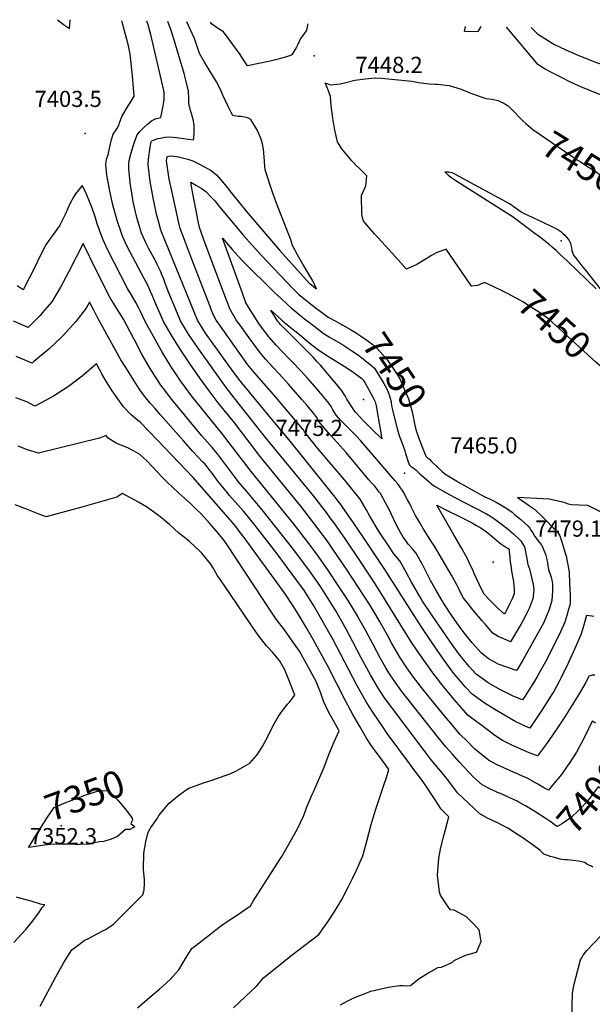
# Model space of a CAD drawing. Units: inches. Extents: x 2524757 to 2530202, y 1546978 to 1552376.
# Drawn here: x 2526388 to 2527001, y 1551298 to 1552351 of the extents above; entities that cross this region are included whole.
import ezdxf
from ezdxf.enums import TextEntityAlignment as Align

# ---------------------------------------------------------------- set-up
doc = ezdxf.new("R2010")
doc.units = ezdxf.units.IN
doc.header["$MEASUREMENT"] = 0
doc.layers.add('tile_2463_25_contour_10ft', color=78, linetype='Continuous')
doc.layers.add('tile_2463_25_spot_elev', color=15, linetype='Continuous')
doc.styles.add('Arial', font='arial.ttf')

msp = doc.modelspace()

# ---------------------------------------------------------------- linework, layer by layer
at = {"layer": 'tile_2463_25_contour_10ft'}
for points, elevation in [([(2526428.5, 1552351), (2526432.7, 1552347.7), (2526434.9, 1552346), (2526441.4, 1552341.5), (2526442, 1552350.5), (2526442, 1552350.8)], 7400), ([(2527004.1, 1551598.3), (2527000.5, 1551600.5), (2526996.9, 1551592.3), (2526990.7, 1551579.8), (2526987.6, 1551574.3), (2526983.9, 1551567.5), (2526976.1, 1551555.3), (2526974.8, 1551553.4), (2526967.8, 1551543.5), (2526958.4, 1551531.9), (2526953.8, 1551526.7), (2526949.7, 1551529), (2526942.6, 1551533.1), (2526931.8, 1551539.2), (2526909.9, 1551548.9), (2526898.9, 1551554), (2526889.8, 1551558.7), (2526882.1, 1551564.9), (2526874.8, 1551571.1), (2526866.8, 1551579.1), (2526859.2, 1551586.8), (2526851, 1551596.5), (2526841, 1551608.5), (2526820.7, 1551633.4), (2526811.8, 1551644.4), (2526809.3, 1551647.7), (2526802.4, 1551657.5), (2526794.8, 1551668.9), (2526786.3, 1551683.8), (2526781.8, 1551692.4), (2526773.2, 1551707.6), (2526769.2, 1551714.3), (2526762.7, 1551724.9), (2526738.5, 1551762.1), (2526728.6, 1551776.8), (2526716.5, 1551794.4), (2526709.4, 1551804), (2526707.6, 1551806.4), (2526688.9, 1551830.4), (2526645.4, 1551883.6), (2526618.1, 1551919.5), (2526600.5, 1551941.2), (2526590.7, 1551954), (2526581.3, 1551967), (2526570.5, 1551982.4), (2526560.3, 1551997.6), (2526550.7, 1552012.9), (2526541.8, 1552028.2), (2526533.2, 1552047.9), (2526529.9, 1552056.2), (2526528, 1552060.3), (2526524.4, 1552068.3), (2526521.5, 1552073.6), (2526503.1, 1552108.5), (2526498, 1552119.5), (2526496.6, 1552123.7), (2526492.5, 1552136.2), (2526487.7, 1552152.9), (2526484.5, 1552167.5), (2526484, 1552169.9), (2526481.3, 1552184.8), (2526480.2, 1552196.2), (2526481, 1552201.8), (2526482.7, 1552206.5), (2526484.4, 1552215), (2526486.4, 1552223), (2526487.9, 1552228.5), (2526492, 1552234.1), (2526494.4, 1552238.8), (2526495, 1552240.8), (2526497.5, 1552247.4), (2526504.1, 1552259), (2526506.3, 1552262), (2526510.5, 1552269.1), (2526508.9, 1552290.8), (2526506.1, 1552314), (2526504.4, 1552322.9), (2526502.6, 1552329.9), (2526497.7, 1552348.4), (2526497.3, 1552349.9)], 7410), ([(2527003.6, 1551649.7), (2527000.6, 1551649.8), (2526997.2, 1551648.7), (2526995.4, 1551644.7), (2526993.3, 1551641), (2526989.1, 1551633.9), (2526985, 1551626.9), (2526970.7, 1551604.1), (2526961.4, 1551590.1), (2526951.8, 1551576.2), (2526942.3, 1551563.4), (2526933.4, 1551566.8), (2526923.7, 1551570.9), (2526914, 1551575.1), (2526904.6, 1551579.7), (2526896.5, 1551585.3), (2526888.6, 1551591.2), (2526867.7, 1551607), (2526860.4, 1551615.1), (2526853.1, 1551623.7), (2526838.3, 1551641.7), (2526837.5, 1551642.7), (2526830.3, 1551652.4), (2526822.4, 1551663.2), (2526814.5, 1551674.2), (2526806.8, 1551685.4), (2526769.2, 1551746.4), (2526752.7, 1551771.4), (2526736.6, 1551795.3), (2526725.2, 1551811.8), (2526720.4, 1551818.2), (2526716.3, 1551823.7), (2526702.7, 1551841.1), (2526651.2, 1551904.2), (2526617.6, 1551946.4), (2526609.1, 1551957.4), (2526579.7, 1551998.4), (2526569.3, 1552013.6), (2526567.7, 1552016.3), (2526560.2, 1552028.9), (2526547, 1552060.6), (2526545.2, 1552065.2), (2526543.8, 1552069.1), (2526542.2, 1552073.4), (2526540.6, 1552077.3), (2526538.6, 1552082), (2526535, 1552089.3), (2526532.9, 1552093.7), (2526526, 1552106.5), (2526523.4, 1552111.6), (2526518.5, 1552122.6), (2526516.3, 1552129.8), (2526513.5, 1552139.4), (2526509.5, 1552156.3), (2526507.2, 1552170.1), (2526506.6, 1552173.5), (2526504.8, 1552191.3), (2526505, 1552197.5), (2526505.3, 1552200.3), (2526506.8, 1552207), (2526509.1, 1552214.5), (2526511.6, 1552222.1), (2526513.6, 1552228), (2526516.7, 1552231.4), (2526520.8, 1552235.6), (2526524.8, 1552239.3), (2526529, 1552242.9), (2526533.5, 1552244.9), (2526539.2, 1552246.5), (2526540.9, 1552255.2), (2526541.6, 1552259), (2526542.2, 1552263), (2526542.5, 1552265.5), (2526542.7, 1552270.4), (2526542.8, 1552272.8), (2526542.2, 1552275.4), (2526532.9, 1552315.4), (2526527.9, 1552336.7), (2526527.3, 1552338.9), (2526525.5, 1552345.4), (2526524, 1552349.5)], 7420), ([(2527002.6, 1551712.7), (2527000.4, 1551712.8), (2526994.5, 1551713.5), (2526990.6, 1551699.8), (2526988.5, 1551692.9), (2526982, 1551678.2), (2526975, 1551662.5), (2526967.6, 1551647.1), (2526965.3, 1551642.9), (2526959.5, 1551632.4), (2526955.4, 1551625.8), (2526954.4, 1551624.1), (2526947.6, 1551613.5), (2526941.9, 1551605), (2526933.9, 1551593), (2526928.3, 1551595.4), (2526918.9, 1551599.8), (2526898.4, 1551612.1), (2526885.2, 1551620.2), (2526872.2, 1551629.3), (2526864.8, 1551637.2), (2526857.5, 1551645.7), (2526852.7, 1551651.6), (2526844, 1551663.4), (2526835.5, 1551675.5), (2526818.3, 1551700.7), (2526778.8, 1551762.8), (2526756.5, 1551796.1), (2526745.3, 1551812.7), (2526734, 1551829.3), (2526731.7, 1551832.5), (2526729, 1551836), (2526725.7, 1551840.1), (2526676, 1551901.8), (2526661, 1551919.8), (2526653.9, 1551928.3), (2526623.8, 1551964.8), (2526617.3, 1551973.5), (2526587, 1552015.8), (2526578.4, 1552029.6), (2526543.6, 1552114.3), (2526539, 1552125.8), (2526536.4, 1552135.5), (2526534.4, 1552142.8), (2526530.8, 1552160.3), (2526527.8, 1552177.9), (2526525.4, 1552195.7), (2526526, 1552201.9), (2526527.8, 1552214.5), (2526528.9, 1552220.4), (2526529.1, 1552221.1), (2526529.5, 1552221.4), (2526530.2, 1552221.7), (2526534.1, 1552223.2), (2526536, 1552223.8), (2526538.7, 1552224.4), (2526543.4, 1552225.2), (2526548.1, 1552225.8), (2526555.8, 1552224.9), (2526563.4, 1552224), (2526573.9, 1552222.5), (2526574.3, 1552224.7), (2526574.6, 1552229.9), (2526574.7, 1552233.8), (2526574.6, 1552237.8), (2526574, 1552242.8), (2526572, 1552250.6), (2526570.8, 1552253.9), (2526568.9, 1552261.2), (2526569, 1552266.3), (2526568.8, 1552274.4), (2526566.2, 1552285), (2526564.1, 1552293.5), (2526554.7, 1552324.5), (2526550.2, 1552339.5), (2526546.4, 1552349.1)], 7430), ([(2527013, 1551822.7), (2526996.2, 1551831.3), (2526986.6, 1551831.6), (2526978.6, 1551832), (2526975.4, 1551832.8), (2526970.6, 1551834.4), (2526962.5, 1551836.3), (2526954.5, 1551838.1), (2526948.4, 1551838.5), (2526920.7, 1551840), (2526922.5, 1551838.8), (2526933.5, 1551831.1), (2526939, 1551827.2), (2526940.8, 1551825.7), (2526946, 1551820.5), (2526952, 1551814.5), (2526957.9, 1551808.4), (2526963.8, 1551802.3), (2526966.2, 1551798.9), (2526967.9, 1551793.4), (2526972.3, 1551779.2), (2526972.7, 1551777.2), (2526976, 1551760.2), (2526976.1, 1551758), (2526976.8, 1551741.3), (2526977, 1551736), (2526977.1, 1551726.1), (2526974.7, 1551717.5), (2526973.5, 1551713.5), (2526971.4, 1551706.5), (2526966.7, 1551696.3), (2526965.2, 1551692.9), (2526950.7, 1551664.2), (2526945.2, 1551654), (2526942.7, 1551649.4), (2526937.9, 1551641.5), (2526928, 1551625.9), (2526926.1, 1551623.2), (2526916.1, 1551627.3), (2526902.7, 1551634), (2526895, 1551638.3), (2526889.4, 1551641.6), (2526876.5, 1551651), (2526869.1, 1551659), (2526867.2, 1551661.2), (2526858, 1551672.7), (2526849.1, 1551685.1), (2526829.3, 1551713.6), (2526819.2, 1551729.1), (2526817.8, 1551731.3), (2526807.2, 1551749.2), (2526802.1, 1551759.2), (2526794.7, 1551772.2), (2526791, 1551776.8), (2526788.4, 1551779.7), (2526784.4, 1551785.7), (2526772.9, 1551803), (2526762.6, 1551819.7), (2526758.8, 1551827), (2526752.3, 1551838), (2526736.1, 1551858.4), (2526706.9, 1551892.6), (2526694.7, 1551907.9), (2526692.9, 1551910), (2526691.7, 1551912.2), (2526691.2, 1551912.9), (2526689, 1551915.6), (2526662.3, 1551947.2), (2526639.8, 1551972.7), (2526637.7, 1551975.3), (2526632.2, 1551981.8), (2526622.5, 1551995.5), (2526603.1, 1552023), (2526598.3, 1552029.7), (2526596.3, 1552033.4), (2526593.4, 1552039.9), (2526591.7, 1552044.3), (2526571.9, 1552095.7), (2526564.4, 1552115.4), (2526559.9, 1552127.5), (2526558.1, 1552135.3), (2526550, 1552171.2), (2526548, 1552180.4), (2526547.6, 1552182.9), (2526545, 1552199.9), (2526545.7, 1552204.7), (2526549.3, 1552205.5), (2526556, 1552204.8), (2526557.9, 1552204.3), (2526562.3, 1552203.2), (2526567.8, 1552201.7), (2526573.3, 1552200.1), (2526580.5, 1552196.4), (2526587.5, 1552192.6), (2526592.8, 1552189.6), (2526598.8, 1552185), (2526607.2, 1552175), (2526615.5, 1552164.8), (2526630.3, 1552146.3), (2526666.2, 1552104.3), (2526698.4, 1552068.6), (2526698.8, 1552068.3), (2526705.8, 1552063), (2526701.7, 1552071.8), (2526695.4, 1552082.4), (2526691.1, 1552089.6), (2526685.5, 1552099.4), (2526680, 1552109.3), (2526677.7, 1552116.7), (2526674.4, 1552125.6), (2526663.9, 1552152), (2526658.9, 1552165.3), (2526650.6, 1552190.4), (2526650.2, 1552194.3), (2526649.5, 1552204.3), (2526648.9, 1552212.5), (2526647.9, 1552218.3), (2526646.5, 1552223.3), (2526642.7, 1552232.5), (2526635.3, 1552244.4), (2526632.8, 1552245.6), (2526630.8, 1552246.4), (2526624.6, 1552247.4), (2526621.8, 1552247.6), (2526616.3, 1552248.6), (2526614.5, 1552251.6), (2526611.9, 1552256.7), (2526608.3, 1552264.4), (2526605.5, 1552270.4), (2526603, 1552276.5), (2526598.5, 1552284.7), (2526585.9, 1552305.6), (2526580.4, 1552315), (2526575.7, 1552328.9), (2526574.6, 1552331.6), (2526566.8, 1552348.8)], 7440), ([(2526695.9, 1552346.6), (2526695.9, 1552345.3), (2526694.9, 1552339.9), (2526692, 1552335.7), (2526688.4, 1552330.8), (2526687, 1552327.8), (2526685.6, 1552324.6), (2526684.2, 1552321.6), (2526682.6, 1552318.9), (2526679.2, 1552313.6), (2526676.6, 1552312.5), (2526672.5, 1552310.9), (2526667.1, 1552309.4), (2526661.7, 1552308), (2526656.2, 1552306.7), (2526631.8, 1552301.5), (2526629.8, 1552304.9), (2526627, 1552309.3), (2526623.8, 1552313.9), (2526612.1, 1552330), (2526606.2, 1552338), (2526604.2, 1552339.3), (2526599.8, 1552342.1), (2526593.4, 1552346.7), (2526592.4, 1552348.3)], 7450), ([(2526864, 1552338.5), (2526865, 1552343.9)], 7450), ([(2526881.7, 1552343.6), (2526878.2, 1552338.5), (2526875.2, 1552337.9), (2526864, 1552338.5)], 7450), ([(2526908.6, 1552343.2), (2526910.7, 1552340.5), (2526941.2, 1552304.4), (2526944.7, 1552301.9), (2526950.4, 1552298.5), (2526955.2, 1552295.7), (2526966.1, 1552290.1), (2526977.2, 1552284.7), (2526985.8, 1552280.6), (2526988.3, 1552279.4), (2527039.9, 1552258.5)], 7440), ([(2526935.4, 1552342.7), (2526942.1, 1552335.9), (2526956.9, 1552326.5), (2526960.5, 1552324.4), (2526971.6, 1552319.1), (2526985.4, 1552313.2), (2526994.5, 1552309.5), (2527006.2, 1552305), (2527016.3, 1552302.1), (2527021.8, 1552300.7), (2527037.7, 1552306.7), (2527044.6, 1552310.1), (2527050.8, 1552313.8), (2527043, 1552334.8), (2527040.4, 1552341)], 7430), ([(2526893.4, 1552066.2), (2526885.4, 1552069.9), (2526877.8, 1552066.5), (2526871.5, 1552066), (2526870.1, 1552068.1), (2526844.6, 1552105.7), (2526837.6, 1552103.2), (2526833.6, 1552101.6), (2526828.7, 1552098.8), (2526823, 1552095.3), (2526813.2, 1552089.2), (2526801.9, 1552084.3), (2526801.3, 1552084.9), (2526790.2, 1552097.2), (2526779, 1552109.6), (2526767.9, 1552122), (2526756.8, 1552134.6), (2526756, 1552136), (2526755.1, 1552137.8), (2526754.1, 1552142.8), (2526753.9, 1552163), (2526758.3, 1552173.2), (2526759.5, 1552184.1), (2526750.3, 1552193.1), (2526749.6, 1552193.5), (2526743.4, 1552199.9), (2526732.7, 1552213), (2526728.1, 1552220.2), (2526725.2, 1552232.8), (2526723.2, 1552245.6), (2526721.2, 1552259.4), (2526720.5, 1552269), (2526718.6, 1552275.1), (2526715.1, 1552283.5), (2526720.2, 1552281.2), (2526731, 1552282.4), (2526735.6, 1552283.6), (2526746.7, 1552286.2), (2526757.6, 1552287.9), (2526768.3, 1552288.9), (2526775.2, 1552288.4), (2526782.2, 1552287.8), (2526800.6, 1552285.9), (2526807.7, 1552285.1), (2526814.8, 1552283.7), (2526826.1, 1552282.5), (2526833, 1552282.2), (2526835, 1552282.1), (2526847.5, 1552280.8), (2526860.5, 1552276.7), (2526869.7, 1552272.9), (2526886.7, 1552266.8), (2526887.2, 1552266.8), (2526893.6, 1552266), (2526899.7, 1552264.5), (2526905.4, 1552262.1), (2526910.8, 1552259), (2526914.8, 1552254.8), (2526925.6, 1552243.7)], 7450), ([(2526925.6, 1552243.7), (2526926.6, 1552242.7), (2526929.7, 1552239.9), (2526937.3, 1552233.5), (2526984.7, 1552201.2), (2526987.8, 1552199.2), (2526990.4, 1552197.6), (2527037.1, 1552167.3), (2527041.6, 1552163.7), (2527043.5, 1552162), (2527046, 1552159.3), (2527051.1, 1552153.3)], 7450), ([(2527005.1, 1552063), (2526974.1, 1552092.7), (2526966, 1552100.3), (2526962, 1552104.1), (2526958, 1552107.8), (2526954.2, 1552110.9), (2526944.3, 1552118.6), (2526942.9, 1552119.7), (2526939.8, 1552122.1), (2526916.1, 1552139.6), (2526913.1, 1552141.5), (2526909.2, 1552144), (2526873.5, 1552166.7), (2526864.6, 1552172.2), (2526854.6, 1552178.8), (2526849.5, 1552182.3), (2526847.4, 1552183.9), (2526846.5, 1552184.8), (2526843, 1552188.4), (2526846.8, 1552188.1), (2526850.5, 1552187.5), (2526853.4, 1552186.2), (2526912.7, 1552153.9), (2526914.5, 1552152.9), (2526915.3, 1552152.3), (2526916.2, 1552151.7), (2526920.8, 1552148.4), (2526924.6, 1552145.5), (2526927.9, 1552143.8), (2526931.1, 1552142.1), (2526943.1, 1552136.4), (2526947.2, 1552134.6), (2526959.1, 1552129.1), (2526961.1, 1552128.1), (2526964.1, 1552126.5), (2526967.1, 1552124.6), (2526969.4, 1552122.4), (2526971.4, 1552120.4), (2526975, 1552116.4), (2526976, 1552114.7), (2526977.4, 1552111.8), (2526977.9, 1552109.7), (2526978.4, 1552106.8), (2526978.9, 1552104.2), (2526979.7, 1552101.8), (2526980.6, 1552099.2), (2526987.4, 1552090.6), (2526990.8, 1552086.3), (2526993.1, 1552083.4), (2527021.4, 1552047.7)], 7460), ([(2526950.3, 1551496.9), (2526939.3, 1551504), (2526929.2, 1551509.8), (2526923.4, 1551513.1), (2526920.3, 1551514.8), (2526902.5, 1551523.1), (2526899.5, 1551524.4), (2526891.2, 1551528.2), (2526883, 1551532.4), (2526873.8, 1551540.7), (2526858.2, 1551557.2), (2526851.2, 1551565.1), (2526843.9, 1551573.2), (2526836.2, 1551582.8), (2526797.1, 1551632.4), (2526792.7, 1551638.3), (2526789.8, 1551642.2), (2526783, 1551652.3), (2526782.9, 1551652.4), (2526779.9, 1551657.5), (2526774.2, 1551667.5), (2526766.2, 1551682.7), (2526758.2, 1551697.9), (2526749.6, 1551713), (2526749.5, 1551713.2), (2526739.4, 1551729.5), (2526729, 1551745.6), (2526718.5, 1551761.4), (2526707.8, 1551776.9), (2526698.9, 1551789), (2526680.8, 1551812.4), (2526635.7, 1551867.8), (2526603.9, 1551909.1), (2526572, 1551948.7), (2526562.1, 1551961.7), (2526560.8, 1551963.6), (2526550.1, 1551979.7), (2526540.2, 1551996), (2526531.1, 1552012.1), (2526522.6, 1552027.4), (2526517, 1552039.5), (2526515.7, 1552042.4), (2526512.4, 1552048.3), (2526508.4, 1552055.1), (2526503.5, 1552063.6), (2526482.1, 1552105.2), (2526477.1, 1552116.3), (2526471.1, 1552132.8), (2526468.8, 1552140.3), (2526465.6, 1552149.5), (2526462.1, 1552158.3), (2526458.5, 1552166.8), (2526454.9, 1552173.6), (2526447.9, 1552164.9), (2526445.6, 1552161), (2526441.6, 1552154.2), (2526436.6, 1552142.5), (2526431.1, 1552131.2), (2526427.9, 1552126.5), (2526424, 1552121.1), (2526421.7, 1552118.3), (2526416.1, 1552110.1), (2526408.9, 1552096.1), (2526404.5, 1552087.1), (2526391.6, 1552062.1), (2526385.5, 1552066.2)], 7400), ([(2526816.1, 1551900.5), (2526816.8, 1551898.6), (2526818.3, 1551894.8), (2526822.6, 1551883.9), (2526824.6, 1551882.4), (2526826.6, 1551880.8), (2526828.9, 1551878.3), (2526840.5, 1551867.4), (2526842.9, 1551865.3), (2526853, 1551859), (2526860, 1551854.9), (2526863.3, 1551853), (2526881, 1551843), (2526885.8, 1551840.7), (2526890.8, 1551838.3), (2526897.8, 1551834.8), (2526904.7, 1551831), (2526909.3, 1551827.9), (2526914.9, 1551824), (2526917.3, 1551822.1), (2526924.2, 1551816.3), (2526932.2, 1551809.2), (2526933.8, 1551807.1), (2526935.3, 1551804.7), (2526937.1, 1551802.1), (2526939.3, 1551798), (2526944.3, 1551791.6), (2526946.6, 1551788.7), (2526947.7, 1551786.5), (2526948.7, 1551784.2), (2526949.8, 1551781.6), (2526950.8, 1551779.1), (2526951.7, 1551775.1), (2526952.8, 1551770), (2526953.4, 1551766.8), (2526954.1, 1551762.7), (2526956.7, 1551754.5), (2526957.9, 1551749.5), (2526958.1, 1551747.4), (2526958.2, 1551740.1), (2526957.4, 1551729.6), (2526954.7, 1551719.9), (2526948.9, 1551706), (2526926.4, 1551665.8), (2526921.7, 1551657.8), (2526919.6, 1551654.6), (2526900.1, 1551661.7), (2526895.1, 1551664.5), (2526889.8, 1551667.3), (2526885.3, 1551670.9), (2526882.3, 1551673.4), (2526872.2, 1551684.2), (2526865, 1551693.2), (2526860.2, 1551699.6), (2526850.8, 1551713), (2526841.2, 1551727.6), (2526839.7, 1551729.9), (2526833.3, 1551741), (2526827.8, 1551751.1), (2526819.3, 1551767.5), (2526812.1, 1551780.6), (2526808.3, 1551785.1), (2526805.1, 1551788.4), (2526803.8, 1551790), (2526800.8, 1551794.1), (2526798.5, 1551797.4), (2526795.4, 1551802.4), (2526791.3, 1551810.4), (2526785.8, 1551821.7), (2526782.6, 1551828.3), (2526779.5, 1551834.3), (2526774.1, 1551844.1), (2526772.9, 1551845.7), (2526770.4, 1551849.2), (2526768, 1551851.9), (2526764.9, 1551855.2), (2526761.7, 1551858.6), (2526737.4, 1551888), (2526734.2, 1551891.7), (2526718, 1551909.5), (2526709.9, 1551918.9), (2526709.8, 1551919), (2526708.5, 1551920.9), (2526707.2, 1551923), (2526706.2, 1551925), (2526705, 1551927), (2526702.7, 1551929.8), (2526695.4, 1551938.6), (2526690.1, 1551944.8), (2526675.7, 1551961.2), (2526669.2, 1551968.1), (2526651.2, 1551987.9), (2526647.5, 1551992.3), (2526643.5, 1551997), (2526633.7, 1552010.5), (2526623.8, 1552024.1), (2526620.2, 1552029.3), (2526613.4, 1552040.9), (2526609.3, 1552051.1), (2526586.4, 1552111.5), (2526584.6, 1552116.7), (2526580.4, 1552128.8), (2526579, 1552135.4), (2526577.5, 1552142.8), (2526575.3, 1552153.9), (2526574, 1552161.2), (2526572.6, 1552168.7), (2526571.1, 1552177.1), (2526577.1, 1552173.8), (2526582.3, 1552170.7), (2526587.4, 1552167.4), (2526593.4, 1552160.9), (2526596.7, 1552157.2), (2526601.8, 1552151), (2526612.8, 1552137.5), (2526627.5, 1552120.2), (2526646.4, 1552099), (2526679.8, 1552063.8), (2526686.4, 1552057.5), (2526688.6, 1552055.5), (2526706, 1552041.8), (2526708.1, 1552040.2), (2526718.2, 1552032.9), (2526725.6, 1552028.8), (2526728.2, 1552027.3)], 7450), ([(2526954.9, 1551456.2), (2526949, 1551458.4), (2526944.6, 1551462.5), (2526939.1, 1551466.9), (2526925.5, 1551476.3), (2526921.8, 1551478.7), (2526910.5, 1551485.9), (2526898, 1551492.6), (2526895.6, 1551493.7), (2526888.6, 1551496.9), (2526880.4, 1551501.4), (2526856.5, 1551523.7), (2526854.5, 1551526.6), (2526848.3, 1551534.8), (2526841.9, 1551543), (2526828.4, 1551559.3), (2526820.8, 1551569.1), (2526784.8, 1551617.1), (2526777.8, 1551626.6), (2526771.2, 1551636.4), (2526763.3, 1551650.1), (2526761.5, 1551653.2), (2526753.5, 1551668.4), (2526744.7, 1551685.5), (2526737.4, 1551698.8), (2526726.2, 1551718.6), (2526715.8, 1551735.6), (2526710, 1551744.6), (2526704.2, 1551753), (2526699.3, 1551760.1), (2526681.5, 1551784), (2526649, 1551824.9), (2526631.1, 1551846.2), (2526622, 1551857), (2526617.9, 1551862.4), (2526599.6, 1551886.5), (2526594, 1551893.4), (2526583, 1551905.9), (2526551, 1551944.7), (2526541.8, 1551956.4), (2526539.2, 1551960), (2526528.8, 1551976.2), (2526519.2, 1551992.5), (2526511.2, 1552007.7), (2526509.8, 1552010.3), (2526499, 1552030.5), (2526490.4, 1552044.1), (2526488.3, 1552047.6), (2526484.9, 1552053.3), (2526470, 1552082.9), (2526456.1, 1552111.5), (2526448.6, 1552096.8), (2526440.2, 1552080.9), (2526431.7, 1552064.9), (2526422.6, 1552049.1), (2526412.6, 1552037.6), (2526409.9, 1552034.7), (2526397.1, 1552021.9), (2526389.6, 1552025), (2526381.3, 1552028.5)], 7390), ([(2526785.7, 1551940.7), (2526786.4, 1551936.6), (2526787.1, 1551933.6), (2526787.8, 1551930.6), (2526792.4, 1551912.2), (2526794.1, 1551906.2), (2526795.2, 1551903.2), (2526796.6, 1551899.6), (2526798.5, 1551894.9), (2526800.1, 1551889.8), (2526801, 1551886.9), (2526801.6, 1551884.7), (2526803.4, 1551879), (2526804.8, 1551875.2), (2526807, 1551872.9), (2526810.3, 1551870.9), (2526812, 1551869.3), (2526813.8, 1551867.6), (2526816.1, 1551865.3), (2526818.7, 1551862.9), (2526825.9, 1551856.9), (2526827.7, 1551855.3), (2526832.1, 1551851.9), (2526837.7, 1551848.7), (2526842.5, 1551845.9), (2526853, 1551840.1), (2526887.6, 1551822.3), (2526892, 1551819.7), (2526894, 1551818.5), (2526900.6, 1551813.8), (2526909.4, 1551807), (2526916.9, 1551800.5), (2526924.1, 1551793.7), (2526926.5, 1551790), (2526928.3, 1551786.9), (2526930.3, 1551776.5), (2526932, 1551768.3), (2526933.5, 1551763.4), (2526937.4, 1551746.7), (2526938.1, 1551741.2), (2526937.7, 1551734.6), (2526937.6, 1551733.2), (2526937.4, 1551732.6), (2526933.2, 1551721), (2526932, 1551718.1), (2526926.2, 1551707.2), (2526924.3, 1551703.9), (2526913.3, 1551685.6), (2526906.3, 1551688.6), (2526900.2, 1551691.3), (2526894.5, 1551694.6), (2526886.4, 1551703.9), (2526883.1, 1551707.8), (2526873, 1551719.8), (2526867.1, 1551727), (2526862.8, 1551732.3), (2526859.1, 1551739.7), (2526857.5, 1551743), (2526856.3, 1551745.7), (2526851.5, 1551754.2), (2526850.1, 1551756.6), (2526830.7, 1551789.6), (2526829.3, 1551791.4), (2526820.3, 1551806), (2526816.5, 1551812.3), (2526811.7, 1551820.6), (2526807.5, 1551829.2), (2526805.3, 1551833.7), (2526803.2, 1551837.5), (2526798.7, 1551845.5), (2526797.6, 1551847.4), (2526795.7, 1551850.1), (2526794.5, 1551851.8), (2526792.9, 1551854), (2526789.6, 1551858.1), (2526759.5, 1551893), (2526752.7, 1551900.7), (2526748.4, 1551905.4), (2526736.3, 1551917.6), (2526731.3, 1551922.7), (2526726.7, 1551928), (2526725.1, 1551930.7), (2526723.3, 1551933.8), (2526721.2, 1551937.1), (2526718.7, 1551940.9), (2526715.6, 1551944.7), (2526710.2, 1551951.2), (2526703.9, 1551958.6), (2526696.4, 1551967.1), (2526688.8, 1551975.5), (2526679.8, 1551984.8), (2526677.8, 1551986.8), (2526668.1, 1551996.6), (2526662.4, 1552002.9), (2526654.7, 1552011.9), (2526644.6, 1552025.1), (2526642, 1552028.8), (2526630.1, 1552048.2), (2526629.4, 1552050.3), (2526626.3, 1552058.6), (2526605.1, 1552117.3), (2526615.5, 1552105.3), (2526621.8, 1552098.1), (2526626, 1552093.5), (2526661.1, 1552058.9), (2526667.8, 1552052.6), (2526674.5, 1552046.3), (2526678.4, 1552042.7), (2526684.6, 1552037.7), (2526687.4, 1552035.4), (2526692.7, 1552031.1), (2526702.7, 1552023.4), (2526712.7, 1552015.8), (2526720.4, 1552011.2), (2526732.7, 1552003.8), (2526742.4, 1551997.6), (2526750.5, 1551992), (2526751.8, 1551991)], 7460), ([(2527017.5, 1551973.5), (2527004.6, 1551984.6), (2526965.2, 1552020.7), (2526962.5, 1552023.2), (2526953.9, 1552030.9), (2526944.3, 1552037.7), (2526934.7, 1552044), (2526926.4, 1552049.2), (2526911.6, 1552057.4), (2526903.8, 1552061.2), (2526896.1, 1552064.9), (2526893.4, 1552066.2)], 7450), ([(2526731.2, 1551297.2), (2526739.3, 1551301.5), (2526745.5, 1551304.5), (2526758.3, 1551309.6), (2526763.7, 1551311.6), (2526771.8, 1551313.5), (2526782.8, 1551316), (2526794.6, 1551317.8), (2526798.5, 1551317.7), (2526802.5, 1551317.4), (2526806.3, 1551317.6), (2526811.9, 1551322.5), (2526815.7, 1551325.4), (2526823.8, 1551330.2), (2526835.6, 1551337.1), (2526839.4, 1551337.4), (2526845.9, 1551340.2), (2526851.1, 1551342.8), (2526853.1, 1551344.5), (2526865.1, 1551350.1), (2526876.9, 1551353.5), (2526881.8, 1551364.8), (2526879.9, 1551377.3), (2526871.7, 1551385.9), (2526866.2, 1551391.1), (2526852.9, 1551398.3), (2526849.1, 1551398.6), (2526846.4, 1551401.8), (2526838.2, 1551414.4), (2526837.4, 1551417.7), (2526835.1, 1551435.8), (2526836.6, 1551454), (2526838.4, 1551463.7), (2526840.1, 1551471), (2526841.1, 1551475.3), (2526843.8, 1551484.5), (2526847.2, 1551498.3), (2526838.9, 1551506.3), (2526832.5, 1551516.4), (2526829.2, 1551521.6), (2526823.7, 1551530), (2526818, 1551538.3), (2526808.9, 1551550.2), (2526805.2, 1551555.1), (2526781.4, 1551587.2), (2526776.5, 1551594.5), (2526765.9, 1551610.2), (2526759.4, 1551620.2), (2526753.8, 1551630.1), (2526748.8, 1551638.9), (2526723, 1551688.2), (2526702.9, 1551724), (2526701.2, 1551726.9), (2526692, 1551741.2), (2526690.8, 1551743), (2526662.4, 1551780.9), (2526640, 1551809.9), (2526631.5, 1551820.6), (2526627.7, 1551825.1), (2526612.7, 1551842), (2526608.9, 1551846.5), (2526603.5, 1551853), (2526600.2, 1551857.4), (2526593.9, 1551865.8), (2526592.4, 1551867.9), (2526586, 1551875.7), (2526584.1, 1551877.8), (2526573.4, 1551889.1), (2526563.7, 1551900), (2526538.4, 1551928.7), (2526532.6, 1551935.5), (2526529.3, 1551939), (2526527.7, 1551940.8), (2526520.6, 1551949.8), (2526515.9, 1551956.1), (2526501.6, 1551978.8), (2526496.4, 1551987.2), (2526471.6, 1552031.7), (2526467.2, 1552040.4), (2526462.9, 1552048.8), (2526459.2, 1552042.4), (2526448, 1552028.3), (2526434.5, 1552013.1), (2526432.6, 1552011.3), (2526419.7, 1551998.9), (2526417.1, 1551996.7), (2526403.3, 1551985.3), (2526401.2, 1551983.7), (2526384.1, 1551990.7)], 7380), ([(2526728.2, 1552027.3), (2526732, 1552025.2), (2526733.8, 1552024.2), (2526742, 1552019.7), (2526747.4, 1552016.4), (2526752.9, 1552012.9), (2526759.6, 1552008.1), (2526766.4, 1552003.1), (2526770.1, 1551999.6), (2526781, 1551987.9), (2526791.3, 1551972.6), (2526794.4, 1551967.5), (2526798.8, 1551957.8), (2526800, 1551955.1), (2526803.1, 1551948), (2526804.2, 1551945.5), (2526806.3, 1551937.8), (2526807.9, 1551931.4), (2526811.4, 1551915.4), (2526812.5, 1551911.7), (2526814.6, 1551905.1), (2526816.1, 1551900.5)], 7450), ([(2526617, 1551293.7), (2526641.8, 1551317.3), (2526649.1, 1551325.9), (2526670.6, 1551343.4), (2526678.2, 1551349.5), (2526693, 1551361), (2526708.2, 1551372.2), (2526714.4, 1551381), (2526717.8, 1551385.9), (2526724.6, 1551396.2), (2526732.3, 1551409.1), (2526739.8, 1551423.5), (2526744.2, 1551432.1), (2526748.5, 1551441.3), (2526755.1, 1551456.6), (2526756, 1551458.8), (2526760, 1551473.6), (2526764.1, 1551489.9), (2526766.3, 1551497.1), (2526769.3, 1551506.5), (2526778.1, 1551533.1), (2526780.4, 1551540.2), (2526783.2, 1551549), (2526780, 1551553.3), (2526771.9, 1551564.2), (2526767.4, 1551570.2), (2526763.8, 1551575.1), (2526759.2, 1551582.3), (2526751.9, 1551594.7), (2526744.4, 1551607.6), (2526736.7, 1551622.2), (2526717.5, 1551660.1), (2526702.2, 1551688), (2526694.9, 1551700.5), (2526687.5, 1551712.9), (2526684.3, 1551718.4), (2526672.8, 1551735.6), (2526669.3, 1551740.7), (2526628.3, 1551797), (2526621.9, 1551805.4), (2526619.3, 1551808.7), (2526613.1, 1551816.1), (2526573.7, 1551861.3), (2526535.3, 1551901.6), (2526517.2, 1551920.1), (2526514.6, 1551922.3), (2526507.4, 1551928.4), (2526499, 1551936.9), (2526487.1, 1551954), (2526481.1, 1551963.7), (2526476.4, 1551971.4), (2526470.1, 1551982.9), (2526454.9, 1551969.6), (2526440.4, 1551958.7), (2526424.2, 1551948.3), (2526406.2, 1551938.5), (2526404.1, 1551937.5), (2526395.5, 1551942.1), (2526383.8, 1551946.3)], 7370), ([(2526751.8, 1551991), (2526753.8, 1551989.5), (2526760, 1551984.7), (2526762.7, 1551982.5), (2526767.6, 1551978.3), (2526775, 1551966.6), (2526777.8, 1551961.7), (2526780.5, 1551956.7), (2526781.4, 1551955), (2526781.7, 1551954.2), (2526783.9, 1551948.5), (2526785.4, 1551942.3), (2526785.7, 1551940.7)], 7460), ([(2526514.1, 1551294), (2526524.3, 1551302.8), (2526529.7, 1551307.5), (2526537.7, 1551313.8), (2526549, 1551324.3), (2526557.9, 1551334.1), (2526559.2, 1551335.7), (2526565.4, 1551346.5), (2526572.2, 1551357.4), (2526591.1, 1551371.9), (2526603.1, 1551381.1), (2526611.3, 1551386.8), (2526619.1, 1551392), (2526634.9, 1551403.1), (2526638, 1551408), (2526666.6, 1551452.7), (2526668.6, 1551455.9), (2526674.3, 1551465.7), (2526685.4, 1551485.2), (2526692, 1551499.5), (2526695.1, 1551507.9), (2526700.6, 1551521.4), (2526702.3, 1551525.1), (2526713.8, 1551551.4), (2526718.9, 1551564.9), (2526724.4, 1551578.3), (2526730, 1551590.3), (2526723.6, 1551601.5), (2526718.2, 1551611.2), (2526713.3, 1551622.1), (2526710.4, 1551630.4), (2526705.2, 1551643.1), (2526695.1, 1551662), (2526687.5, 1551675.3), (2526679.7, 1551686.5), (2526671.3, 1551698.1), (2526662.4, 1551709.7), (2526658.2, 1551716.2), (2526610, 1551789.2), (2526605.8, 1551795.1), (2526601.5, 1551800.4), (2526600.7, 1551801.4), (2526591.3, 1551812.3), (2526582.1, 1551822.3), (2526577.4, 1551827.1), (2526571.2, 1551833), (2526558, 1551844.8), (2526545.8, 1551856.2), (2526540.5, 1551861.7), (2526535.3, 1551867.4), (2526524.6, 1551878.6), (2526520.7, 1551882.4), (2526516.3, 1551886.2), (2526512.2, 1551888.5), (2526504.3, 1551892.6), (2526491.4, 1551898.1), (2526482.8, 1551903.3), (2526480.7, 1551906.3), (2526473.3, 1551903.2), (2526408.2, 1551887.1), (2526396.5, 1551890.9), (2526386.5, 1551894.7)], 7360), ([(2526410, 1551295.6), (2526426.6, 1551327.1), (2526435.1, 1551342.4), (2526443.9, 1551355.9), (2526453.5, 1551363.2), (2526457.2, 1551365.9), (2526462.4, 1551368.3), (2526471.1, 1551373), (2526476.9, 1551376.3), (2526479.7, 1551377.8), (2526487.9, 1551383), (2526494.3, 1551389.1), (2526519.8, 1551414.8), (2526521.1, 1551420.1), (2526521.6, 1551426.7), (2526521.7, 1551430.9), (2526520.6, 1551441.7), (2526520.9, 1551459.2), (2526522.9, 1551471.4), (2526525.6, 1551481.7), (2526528.2, 1551486.8), (2526535.6, 1551496.7), (2526536.8, 1551499.6), (2526548, 1551512.8), (2526556.4, 1551519.9), (2526566.1, 1551527), (2526569.2, 1551528.8), (2526585.9, 1551535), (2526592.8, 1551537), (2526603.1, 1551540.6), (2526614.1, 1551544.7), (2526619.5, 1551547.1), (2526634.4, 1551555.6), (2526641.7, 1551564), (2526644.1, 1551567.5), (2526648, 1551573.6), (2526653.5, 1551584.3), (2526658.8, 1551595.2), (2526664.8, 1551605.2), (2526667.5, 1551609.4), (2526674.8, 1551618.9), (2526676.6, 1551621), (2526682.3, 1551628.4), (2526678.6, 1551638.4), (2526674.8, 1551648.3), (2526671.6, 1551655.3), (2526670.2, 1551658.1), (2526666.1, 1551665.4), (2526661.8, 1551670.5), (2526658.6, 1551674.2), (2526652.2, 1551681.3), (2526643.2, 1551692.5), (2526635.4, 1551703.8), (2526606.7, 1551746), (2526599.5, 1551756.7), (2526594.7, 1551765), (2526592.5, 1551768.6), (2526582.8, 1551780.4), (2526580.9, 1551782.5), (2526569.9, 1551792.6), (2526564.3, 1551797.2), (2526558.4, 1551801.7), (2526548.3, 1551810.8), (2526539.9, 1551818), (2526535.3, 1551821.5), (2526523.7, 1551829.7), (2526515.3, 1551834.7), (2526506.6, 1551839.5), (2526498, 1551844), (2526492.1, 1551840.1), (2526454.6, 1551829.4), (2526428.2, 1551822.2), (2526416.5, 1551819.2), (2526409.7, 1551821.6), (2526393.6, 1551828), (2526383.3, 1551831.9)], 7350), ([(2527026.6, 1551517), (2527023.9, 1551518.9), (2527019, 1551522.3), (2527015.5, 1551524.7), (2527007.2, 1551530.3), (2527000.1, 1551520.5), (2526996.3, 1551516.1), (2526990, 1551508.9), (2526985.2, 1551504.1), (2526978.6, 1551497.7), (2526968.9, 1551491), (2526963.3, 1551487.7), (2526960.3, 1551489.7), (2526956.4, 1551492.7), (2526954.7, 1551494), (2526950.3, 1551496.9)], 7400), ([(2526405.3, 1551478.1), (2526411, 1551487.2), (2526417.7, 1551498), (2526424.9, 1551508.3), (2526435.5, 1551512.9), (2526450.5, 1551518.7), (2526457.6, 1551521.2), (2526473.5, 1551526.4), (2526482.6, 1551525.9), (2526493, 1551516.1), (2526496.7, 1551511.6)], 7350), ([(2526496.7, 1551511.6), (2526502.2, 1551505), (2526508.4, 1551496.8), (2526508.7, 1551494.7), (2526507.1, 1551491), (2526511.4, 1551487.4), (2526506.1, 1551484.5), (2526501.4, 1551484.8), (2526492.7, 1551477.2), (2526486, 1551474.3), (2526477.9, 1551471.7), (2526473, 1551471.6), (2526461.1, 1551468.5), (2526455.4, 1551469), (2526449.4, 1551468.4), (2526444.9, 1551468.8), (2526433, 1551469), (2526421.1, 1551468.7), (2526414.4, 1551467.8), (2526397.9, 1551465.4), (2526397.8, 1551465.4), (2526397.8, 1551465.5), (2526397.8, 1551465.5), (2526397.8, 1551465.6), (2526404.3, 1551476.5), (2526405.3, 1551478.1)], 7350), ([(2526971.4, 1551452.3), (2526971.4, 1551452.3), (2526967.8, 1551452.7), (2526959.1, 1551454.9), (2526955.9, 1551455.9), (2526954.9, 1551456.2)], 7390), ([(2527001.5, 1551444.5), (2526999.3, 1551445.6), (2526997, 1551446.6), (2526994.8, 1551447.7), (2526992.9, 1551449.2), (2526992.6, 1551449.5), (2526986.5, 1551450.6), (2526980.2, 1551451.4), (2526974, 1551452.1), (2526971.4, 1551452.3)], 7390), ([(2526381.8, 1551363.6), (2526394.5, 1551377.7), (2526400.5, 1551385), (2526407.4, 1551393.9), (2526412.5, 1551401.4), (2526413.3, 1551402.2), (2526415.1, 1551404.1), (2526412.1, 1551404.4), (2526410.4, 1551404.7), (2526400.2, 1551407.9), (2526388.1, 1551411.3), (2526384.6, 1551412.1)], 7340), ([(2527001, 1551202.5), (2527000, 1551204.7), (2526998.8, 1551207.7), (2526990.4, 1551232.9), (2526984.4, 1551252.3), (2526980.5, 1551266.5), (2526979.3, 1551282.6), (2526979.2, 1551286.2), (2526979.2, 1551296.5), (2526979.6, 1551309.5), (2526981.5, 1551319.2), (2526988.3, 1551345.2), (2526989.5, 1551347.5), (2526990.6, 1551349.5), (2526992, 1551351.6), (2526994.9, 1551355.1), (2527017.4, 1551378.7)], 7390)]:
    msp.add_lwpolyline(points, dxfattribs=dict(at, elevation=elevation))
at = {"layer": 'tile_2463_25_contour_10ft', "elevation": 7470}
for points in [[(2526656.7, 1552040.4), (2526668.2, 1552029.8), (2526669.1, 1552029), (2526677.5, 1552022.2), (2526687.3, 1552014.2), (2526697.2, 1552006.2), (2526707.1, 1551998.3), (2526716.5, 1551992.2), (2526718.6, 1551990.8), (2526735.2, 1551980.4), (2526744.5, 1551974.3), (2526754.3, 1551967), (2526755.5, 1551965.9), (2526756, 1551965.1), (2526757.3, 1551962.8), (2526765.6, 1551947.8), (2526767.6, 1551943.8), (2526768.3, 1551942.3), (2526768.9, 1551940.8), (2526769.6, 1551937.9), (2526775.7, 1551902.6), (2526774.7, 1551903.5), (2526765.9, 1551912), (2526754.9, 1551922.9), (2526752, 1551926), (2526747.5, 1551931.1), (2526746.1, 1551932.8), (2526744.1, 1551935.9), (2526742.1, 1551939), (2526739.6, 1551942.9), (2526738.2, 1551945.2), (2526736.2, 1551948.5), (2526734.8, 1551950.9), (2526732.4, 1551954.8), (2526724.9, 1551963.7), (2526717.4, 1551972.6), (2526709.8, 1551981.4), (2526706.5, 1551985.1), (2526702.2, 1551989.9), (2526696.2, 1551995.9), (2526667.1, 1552024.9), (2526665.7, 1552026.6), (2526664.3, 1552028.3)], [(2526834.4, 1551831.7), (2526845.5, 1551826.1), (2526857.2, 1551820.2), (2526872.2, 1551812.6), (2526875.2, 1551811), (2526876.8, 1551810), (2526881.4, 1551807.3), (2526884.3, 1551805.4), (2526887.2, 1551803.3), (2526891, 1551800.4), (2526901.3, 1551791.6), (2526904, 1551789.6), (2526907.3, 1551787.4), (2526909.7, 1551786), (2526911.8, 1551784.6), (2526912, 1551782), (2526912.5, 1551776), (2526913, 1551770.6), (2526913.5, 1551767.3), (2526914.4, 1551760.9), (2526916.4, 1551749.9), (2526916.9, 1551745.5), (2526917.2, 1551742.9), (2526917.3, 1551736.7), (2526915.1, 1551731.5), (2526912.6, 1551726.3), (2526910, 1551721.1), (2526907.6, 1551716.4), (2526907, 1551715.3), (2526906.5, 1551715.5), (2526900.5, 1551720.9), (2526895.1, 1551726), (2526890, 1551731.1), (2526885.1, 1551736.3), (2526882.3, 1551741.6), (2526874.5, 1551758.7), (2526873.4, 1551761.4), (2526868.8, 1551770.9), (2526866.4, 1551775.5), (2526865, 1551778.2), (2526861.1, 1551785.2), (2526852.5, 1551799.9)]]:
    msp.add_lwpolyline(points, close=True, dxfattribs=at)
at = {"layer": 'tile_2463_25_spot_elev'}
for p in [(2526703, 1552312.4, 7448.2), (2526458.2, 1552229.4, 7403.5), (2526967.5, 1552114.5, 7460.7), (2526755.9, 1551944.7, 7475.2), (2526799.7, 1551866, 7465), (2526894.7, 1551770.6, 7479.1), (2526432.3, 1551488.7, 7352.3)]:
    msp.add_point(p, dxfattribs=at)

# ---------------------------------------------------------------- texts
at = {"color": 18, "style": 'Arial'}
for s, p in [('7448.2', (2526783.3, 1552302.7)), ('7403.5', (2526439.9, 1552266.3)), ('7475.2', (2526697.9, 1551914.3)), ('7465.0', (2526884.8, 1551895.6)), ('7479.1', (2526975.6, 1551806.6)), ('7352.3', (2526434.9, 1551477.5))]:
    msp.add_text(s, height=17.28, dxfattribs=at).set_placement(p, align=Align.MIDDLE_CENTER)
for s, rotation, p in [('7450', -31.6261, (2526988.5, 1552198.7)), ('7450', -41.8762, (2526960.2, 1552025.2)), ('7450', -56, (2526789.4, 1551975.5)), ('7400', 49.5333, (2526999.4, 1551519.7)), ('7350', 20.1524, (2526457.5, 1551521.2))]:
    msp.add_text(s, height=28.8, rotation=rotation, dxfattribs=at).set_placement(p, align=Align.MIDDLE_CENTER)

doc.saveas('drawing.dxf')
